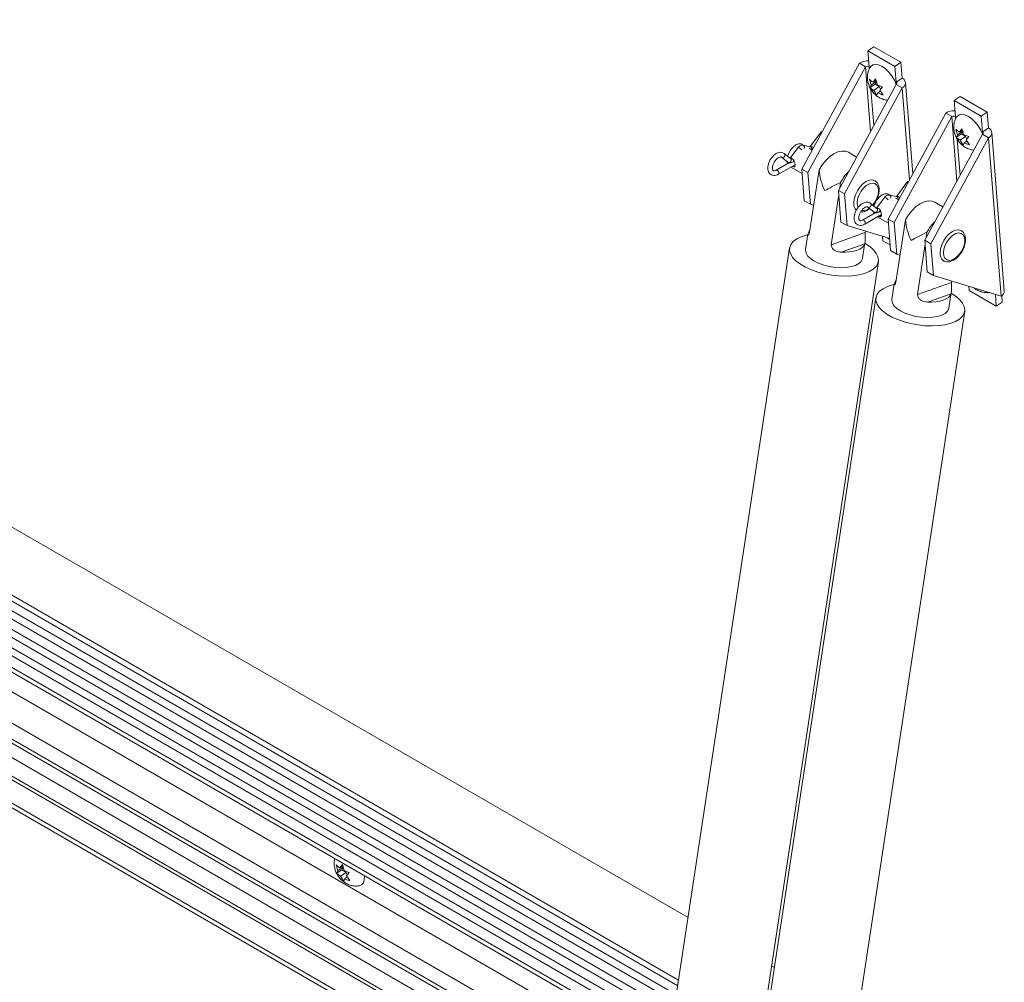
# Model space of a CAD drawing. Units: inches. Extents: x 2 to 541, y -26 to 419.
# Drawn here: x 464 to 476, y 242 to 254 of the extents above; entities that cross this region are included whole.
import ezdxf

# ---------------------------------------------------------------- set-up
doc = ezdxf.new("R2010")
doc.units = ezdxf.units.IN
doc.header["$MEASUREMENT"] = 0

msp = doc.modelspace()

# ---------------------------------------------------------------- linework, layer by layer
at = {"color": 7, "linetype": 'Continuous', "lineweight": 15, "ltscale": 50}
for p, q in [((471.7690197, 242.676478), (452.6642322, 253.7054371)), ((473.9776212, 253.3238928), (474.0515849, 253.3740636)), ((473.9776212, 253.3238928), (473.9930283, 253.1294287)), ((474.3099614, 253.1320369), (473.9776212, 253.3238928)), ((474.383925, 253.1822077), (474.0515849, 253.3740636)), ((451.9813865, 253.1892368), (471.6420607, 241.8393712)), ((471.4868816, 240.816195), (450.2461926, 253.0781838)), ((473.874672, 253.1701148), (473.1658454, 251.8696462)), ((473.2400916, 251.8267848), (473.9489182, 253.1272533)), ((473.874672, 253.1701148), (473.9489182, 253.1272533)), ((474.3099614, 253.1320369), (474.383925, 253.1822077)), ((474.3253685, 252.9375728), (474.3099614, 253.1320369)), ((474.383925, 253.1822077), (474.3993321, 252.9877436)), ((452.0068012, 252.9547734), (471.6114098, 241.6372737)), ((474.0183937, 252.9021217), (473.9977202, 252.9746312)), ((474.0878055, 252.9492048), (474.0183937, 252.9021217)), ((474.0409074, 252.9373373), (474.0732668, 252.9792315)), ((474.0780317, 252.9625193), (474.0409074, 252.9373373)), ((474.0732668, 252.9792315), (474.0939404, 252.906722)), ((474.3993321, 252.9877436), (474.3253685, 252.9375728)), ((471.4329192, 240.4603923), (449.9380106, 252.8691389)), ((474.3254526, 252.9098847), (473.6166259, 251.6094161)), ((473.6908722, 251.5665547), (474.3996988, 252.8670232)), ((474.0652919, 252.9139892), (474.005726, 252.8735847)), ((474.005726, 252.8735847), (474.0183937, 252.9021217)), ((474.1183249, 252.8833739), (474.0489131, 252.8362908)), ((474.0892784, 252.7771385), (474.0489131, 252.8362908)), ((474.0836715, 252.9427385), (474.0652919, 252.9139892)), ((474.0652919, 252.9139892), (474.1183249, 252.8833739)), ((474.1337632, 252.8272575), (474.1019461, 252.8056755)), ((474.1183249, 252.8833739), (474.1329339, 252.8518621)), ((474.1568192, 252.8827852), (474.1244598, 252.8408911)), ((474.1244598, 252.8408911), (474.164825, 252.7817387)), ((474.3996988, 252.8670232), (474.3254526, 252.9098847)), ((474.5281283, 251.8107206), (474.4391798, 252.9334022)), ((452.0255274, 252.7184162), (471.5799563, 241.4298847)), ((474.1019461, 252.8056755), (474.0892784, 252.7771385)), ((475.0382813, 252.7115867), (475.112245, 252.7617575)), ((475.0382813, 252.7115867), (475.0536884, 252.5171226)), ((475.3706215, 252.5197308), (475.0382813, 252.7115867)), ((475.4445852, 252.5699016), (475.112245, 252.7617575)), ((471.2959021, 239.5569674), (448.6080792, 252.6543687)), ((449.2092045, 252.5968983), (471.3362813, 239.8232087)), ((452.0442536, 252.482059), (471.5485028, 241.2224956)), ((474.9353321, 252.5578087), (474.2265055, 251.2573401)), ((474.3007517, 251.2144787), (475.0095784, 252.5149472)), ((474.9353321, 252.5578087), (475.0095784, 252.5149472)), ((475.3706215, 252.5197308), (475.4445852, 252.5699016)), ((475.3860286, 252.3252667), (475.3706215, 252.5197308)), ((475.4445852, 252.5699016), (475.4599923, 252.3754375)), ((475.0790539, 252.2898156), (475.0583804, 252.3623251)), ((475.1015675, 252.3250312), (475.133927, 252.3669254)), ((475.1386919, 252.3502132), (475.1015675, 252.3250312)), ((475.133927, 252.3669254), (475.1546005, 252.2944159)), ((475.4599923, 252.3754375), (475.3860286, 252.3252667)), ((452.0535694, 252.278165), (471.5208189, 241.039961)), ((473.4031951, 252.3299768), (473.2727814, 252.1517852)), ((475.3861127, 252.2975786), (474.6772861, 250.99711)), ((474.7515323, 250.9542486), (475.4603589, 252.2547172)), ((475.1259521, 252.3016831), (475.0663861, 252.2612786)), ((475.0663861, 252.2612786), (475.0790539, 252.2898156)), ((475.1484657, 252.3368987), (475.0790539, 252.2898156)), ((475.1789851, 252.2710678), (475.1095733, 252.2239847)), ((475.1499385, 252.1648324), (475.1095733, 252.2239847)), ((475.1443317, 252.3304324), (475.1259521, 252.3016831)), ((475.1259521, 252.3016831), (475.1789851, 252.2710678)), ((475.1789851, 252.2710678), (475.1935941, 252.239556)), ((475.2174794, 252.2704792), (475.1851199, 252.228585)), ((475.1851199, 252.228585), (475.2254852, 252.1694327)), ((475.4603589, 252.2547172), (475.3861127, 252.2975786)), ((475.4603589, 252.2547172), (475.61443, 250.3100764)), ((475.653911, 250.3764554), (475.49984, 252.3210961)), ((473.1216427, 252.1355523), (473.0253341, 252.0086357)), ((473.1934803, 252.1610829), (473.1708168, 252.1741662)), ((473.269857, 252.144392), (473.1817492, 252.1636465)), ((473.2932891, 252.1034645), (473.2548048, 252.125681)), ((475.1626063, 252.1933694), (475.1499385, 252.1648324)), ((475.1944234, 252.2149514), (475.1626063, 252.1933694)), ((472.9153579, 252.0163596), (472.9933745, 251.9542693)), ((472.9161905, 252.0157337), (472.9153579, 252.0163596)), ((473.0288694, 251.9988687), (472.9508528, 252.060959)), ((473.0707408, 251.9741795), (473.0733761, 251.9776523)), ((473.8394944, 252.0183079), (473.7385788, 252.0765653)), ((473.00779, 251.9469212), (472.8512091, 251.856529)), ((472.8797068, 251.8071642), (473.083117, 251.9245905)), ((473.0331041, 251.8957186), (473.1700429, 251.8166655)), ((473.1658454, 251.8696462), (473.2400916, 251.8267848)), ((473.1966596, 251.480718), (473.1658454, 251.8696462)), ((473.377635, 251.8602294), (473.2614393, 251.0940907)), ((473.2709058, 251.4378566), (473.2400916, 251.8267848)), ((473.6428, 251.7071529), (473.632353, 251.6382701)), ((474.4638553, 251.7176708), (474.3334416, 251.5394792)), ((473.6205209, 251.5602551), (473.5266043, 250.9410142)), ((473.6908722, 251.5665547), (473.6166259, 251.6094161)), ((473.6166259, 251.6094161), (473.6474401, 251.2204879)), ((473.6908722, 251.5665547), (473.7216864, 251.1776265)), ((474.1823029, 251.5232462), (474.0859942, 251.3963296)), ((474.2541405, 251.5487768), (474.231477, 251.5618601)), ((474.3305172, 251.5320859), (474.2424093, 251.5513404)), ((474.3539493, 251.4911584), (474.315465, 251.5133749)), ((473.1966596, 251.480718), (473.2709058, 251.4378566)), ((473.3116793, 251.4253492), (473.2709058, 251.4378566)), ((473.976018, 251.4040535), (474.0540347, 251.3419632)), ((473.9768507, 251.4034276), (473.976018, 251.4040535)), ((474.0895296, 251.3865626), (474.011513, 251.4486529)), ((474.9001546, 251.4060018), (474.7992389, 251.4642592)), ((474.0684502, 251.3346152), (473.9118693, 251.2442229)), ((473.940367, 251.1948582), (474.1437772, 251.3122844)), ((474.0937643, 251.2834125), (474.2307031, 251.2043594)), ((474.131401, 251.3618734), (474.1340362, 251.3653462)), ((474.2265055, 251.2573401), (474.3007517, 251.2144787)), ((474.2573197, 250.8684119), (474.2265055, 251.2573401)), ((473.7216864, 251.1776265), (473.6474401, 251.2204879)), ((473.7216864, 251.1776265), (474.245553, 251.0169289)), ((474.331566, 250.8255505), (474.3007517, 251.2144787)), ((474.4382951, 251.2479233), (474.3220994, 250.4817847)), ((473.2414006, 251.0718713), (473.212495, 250.8812817)), ((473.9441737, 251.089519), (473.5266043, 250.9410142)), ((473.9441737, 251.089519), (473.9470517, 251.108495)), ((474.1625064, 250.9903239), (474.1582774, 251.0437009)), ((474.7034602, 251.0948468), (474.6930131, 251.0259641)), ((473.0165373, 250.9020108), (471.1183428, 238.3862267)), ((473.9388703, 250.9517017), (473.6490677, 250.848636)), ((473.9131441, 250.7750184), (473.9420496, 250.965608)), ((474.1625064, 250.9903239), (474.2517423, 250.9388091)), ((474.6811811, 250.947949), (474.5872645, 250.3287081)), ((474.7515323, 250.9542486), (474.6772861, 250.99711)), ((474.6772861, 250.99711), (474.7081003, 250.6081819)), ((474.7515323, 250.9542486), (474.7823465, 250.5653204)), ((474.2573197, 250.8684119), (474.331566, 250.8255505)), ((474.3723394, 250.8130431), (474.331566, 250.8255505)), ((472.2082414, 238.2209283), (474.1064359, 250.7367124)), ((474.7823465, 250.5653204), (474.7081003, 250.6081819)), ((474.7823465, 250.5653204), (475.61443, 250.3100764)), ((474.3020607, 250.4595652), (474.2731552, 250.2689756)), ((475.0048339, 250.4772129), (474.5872645, 250.3287081)), ((475.0048339, 250.4772129), (475.0077118, 250.496189)), ((475.2231666, 250.3780178), (475.2189376, 250.4313948)), ((474.0771975, 250.2897047), (472.179003, 237.7739206)), ((474.9995305, 250.3393956), (474.7097278, 250.2363299)), ((474.9738042, 250.1627123), (475.0027098, 250.3533019)), ((475.2231666, 250.3780178), (475.5555068, 250.1861619)), ((475.5555068, 250.1861619), (475.543977, 250.3316881)), ((475.6294705, 250.2363327), (475.6231176, 250.3165172)), ((475.5555068, 250.1861619), (475.6294705, 250.2363327)), ((473.2689015, 237.6086222), (475.1670961, 250.1244063)), ((467.4668598, 243.250769), (467.4461862, 243.3232784)), ((467.5362716, 243.2978521), (467.4668598, 243.250769)), ((467.4893734, 243.2859846), (467.5217329, 243.3278787)), ((467.5264977, 243.3111666), (467.4893734, 243.2859846)), ((467.5321376, 243.2913857), (467.5137579, 243.2626365)), ((467.5217329, 243.3278787), (467.5424064, 243.2553692)), ((467.5137579, 243.2626365), (467.454192, 243.2222319)), ((467.454192, 243.2222319), (467.4668598, 243.250769)), ((467.5667909, 243.2320212), (467.4973792, 243.1849381)), ((467.5377444, 243.1257857), (467.4973792, 243.1849381)), ((467.5137579, 243.2626365), (467.5667909, 243.2320212)), ((467.5504122, 243.1543228), (467.5377444, 243.1257857)), ((467.5822293, 243.1759048), (467.5504122, 243.1543228)), ((467.5667909, 243.2320212), (467.5813999, 243.2005094)), ((467.6052852, 243.2314325), (467.5729258, 243.1895383)), ((467.5729258, 243.1895383), (467.613291, 243.130386)), ((472.8296799, 242.064172), (472.7942273, 242.0846383))]:
    msp.add_line(p, q, dxfattribs=at)
at = {"color": 8, "linetype": 'Continuous', "lineweight": 15, "ltscale": 50}
for p, q in [((471.6524756, 241.9080418), (451.9986436, 253.2539575)), ((473.9489182, 253.1272533), (474.0117408, 252.3343246)), ((473.9930283, 253.1294287), (473.9953947, 253.0995606)), ((471.6253343, 241.7290857), (452.0108525, 253.052285)), ((474.0151923, 252.8496802), (474.0504033, 252.4052578)), ((474.3274451, 252.9113619), (474.3253685, 252.9375728)), ((474.3996988, 252.8670232), (474.4890661, 251.7390542)), ((471.342411, 239.8636246), (449.1005862, 252.7035568)), ((471.3738675, 240.0710338), (449.4552259, 252.7243963)), ((471.3987925, 240.2353777), (449.7218403, 252.7492158)), ((471.4060171, 240.283013), (449.7845421, 252.7648248)), ((471.5938602, 241.5215605), (452.0295084, 252.8158204)), ((471.2882396, 239.5064449), (448.5268358, 252.6463237)), ((471.5624068, 241.3141715), (452.0482346, 252.5794632)), ((475.0095784, 252.5149472), (475.0724009, 251.7220185)), ((475.0536884, 252.5171226), (475.0560549, 252.4872545)), ((471.5286391, 241.0915239), (452.0587082, 252.3312758)), ((475.0758525, 252.2373742), (475.1110635, 251.7929517)), ((475.3881053, 252.2990558), (475.3860286, 252.3252667)), ((473.2595772, 251.0879485), (473.2440729, 251.0824345)), ((474.3202374, 250.4756424), (474.304733, 250.4701284))]:
    msp.add_line(p, q, dxfattribs=at)
at = {"color": 7, "linetype": 'Continuous', "lineweight": 15, "ltscale": 50, "flags": 128}
for points in [[(474.0042939, 253.1189118), (474.0126653, 253.1307233), (474.0381449, 253.1494995), (474.0711074, 253.1558836), (474.1096371, 253.1495044), (474.1514948, 253.1307328), (474.194248, 253.1006596), (474.2354118, 253.0610327), (474.2725942, 253.0141548), (474.3036341, 252.9627506), (474.3267276, 252.9098073), (474.3278155, 252.906687)], [(475.064954, 252.5066057), (475.0733255, 252.5184172), (475.0988051, 252.5371934), (475.1317676, 252.5435775), (475.1702973, 252.5371984), (475.212155, 252.5184267), (475.2549081, 252.4883535), (475.296072, 252.4487266), (475.3332543, 252.4018488), (475.3642942, 252.3504445), (475.3873877, 252.2975012), (475.3884757, 252.2943809)], [(473.4031951, 252.3299768), (473.4039041, 252.3303164), (473.4079774, 252.3292844), (473.4145557, 252.3259496)], [(472.9916487, 252.0284912), (473.0046536, 252.0631332), (473.0289009, 252.1051308), (473.0594544, 252.140746), (473.0933231, 252.1664925), (473.1271919, 252.17985), (473.1577453, 252.1795111), (473.1708168, 252.1741662)], [(473.7385788, 252.0765653), (473.7018436, 252.0903776), (473.6572098, 252.0923407), (473.6086565, 252.0811009), (473.5581706, 252.0571182), (473.5078179, 252.0213741), (473.459659, 251.9753311), (473.4156646, 251.9208734), (473.377635, 251.8602294)], [(472.9904399, 251.9369052), (472.9890858, 251.9406434), (472.9845896, 251.9612608)], [(474.4638553, 251.7176708), (474.4645642, 251.7180103), (474.4686375, 251.7169783), (474.4752159, 251.7136435)], [(474.0523088, 251.4161851), (474.0653138, 251.4508271), (474.0895611, 251.4928247), (474.1201145, 251.5284399), (474.1539833, 251.5541864), (474.187852, 251.5675439), (474.2184055, 251.567205), (474.231477, 251.5618601)], [(474.7992389, 251.4642592), (474.7625038, 251.4780715), (474.71787, 251.4800346), (474.6693167, 251.4687948), (474.6188307, 251.4448122), (474.5684781, 251.409068), (474.5203192, 251.363025), (474.4763248, 251.3085673), (474.4382951, 251.2479233)], [(474.0511001, 251.3245992), (474.049746, 251.3283373), (474.0452498, 251.3489547)], [(473.239253, 251.0635149), (473.2207207, 251.0591234), (473.1566467, 251.0386923), (473.103058, 251.0125806), (473.0613422, 250.9814647), (473.03258, 250.9461504), (473.0175162, 250.9075523), (473.0165409, 250.8666701), (473.0296794, 250.8245626), (473.0565915, 250.7823205), (473.09658, 250.7410377), (473.1486094, 250.7017834), (473.2113321, 250.6655744), (473.2831237, 250.6333483), (473.3621246, 250.6059399), (473.446289, 250.584059), (473.5334369, 250.5682724), (473.6213113, 250.5589888), (473.7076362, 250.5564487), (473.790176, 250.5607179), (473.8667928, 250.5716859), (473.9355024, 250.5890685), (473.9945251, 250.6124156), (474.0423324, 250.6411225), (474.077686, 250.6744457), (474.0996703, 250.7115222), (474.107716, 250.7513916), (474.1016146, 250.7930214), (474.0815241, 250.8353334), (474.047965, 250.8772317), (474.0018063, 250.9176313), (473.9442436, 250.9554857), (473.9442436, 250.9554857)], [(473.2440729, 251.0824345), (473.2564142, 251.1060673), (473.2647778, 251.1161031)], [(474.907052, 250.8418497), (474.9123509, 250.8874673), (474.9278184, 250.9355072), (474.9522013, 250.9820775), (474.9835244, 251.0234053), (475.0192499, 251.0561427), (475.0564836, 251.0776373), (475.0922092, 251.0861478), (475.1235322, 251.0809847), (475.1479151, 251.0625663), (475.1633826, 251.0323848), (475.1686815, 250.9928852), (475.1633826, 250.9472677), (475.1479151, 250.8992278), (475.1235322, 250.8526575), (475.0922092, 250.8113297), (475.0564836, 250.7785923), (475.0192499, 250.7570977), (474.9835244, 250.7485872), (474.9522013, 250.7537503), (474.9278184, 250.7721687), (474.9123509, 250.8023502), (474.907052, 250.8418497)], [(473.9388703, 250.9517017), (473.926529, 250.9280689), (473.9059016, 250.906637), (473.8774982, 250.8879362), (473.8420212, 250.8724289), (473.8003481, 250.8604985), (473.7535094, 250.8524401), (473.7026634, 250.8484531), (473.6490677, 250.848636)], [(473.212495, 250.8812817), (473.2116971, 250.8726932), (473.217733, 250.8389542), (473.2378968, 250.8047729), (473.271363, 250.7715487), (473.3167614, 250.7406417)], [(473.3167614, 250.7406417), (473.3722335, 250.7133174), (473.4355083, 250.6906943), (473.5039951, 250.6736986), (473.5748902, 250.6630262), (473.6452912, 250.659114), (473.7123157, 250.6621222), (473.7732199, 250.6719276), (473.8255102, 250.6881287), (473.867046, 250.7100623), (473.8961267, 250.7368305), (473.9115617, 250.7673373), (473.9131441, 250.7750184)], [(474.9091623, 250.7434131), (474.9091536, 250.7434182), (474.9060106, 250.7453425)], [(474.2999132, 250.4512088), (474.2813808, 250.4468173), (474.2173069, 250.4263862), (474.1637181, 250.4002745), (474.1220024, 250.3691586), (474.0932402, 250.3338443), (474.0781763, 250.2952462), (474.0772011, 250.254364), (474.0903396, 250.2122565), (474.1172516, 250.1700144), (474.1572402, 250.1287316), (474.2092696, 250.0894773), (474.2719923, 250.0532683), (474.3437838, 250.0210422), (474.4227848, 249.9936338), (474.5069492, 249.9717529), (474.5940971, 249.9559663), (474.6819715, 249.9466827), (474.7682964, 249.9441426), (474.8508362, 249.9484118), (474.927453, 249.9593798), (474.9961625, 249.9767624), (475.0551853, 250.0001095), (475.1029925, 250.0288164), (475.1383462, 250.0621396), (475.1603305, 250.0992161), (475.1683761, 250.1390855), (475.1622747, 250.1807153), (475.1421843, 250.2230273), (475.1086252, 250.2649257), (475.0624665, 250.3053252), (475.0049038, 250.3431796), (475.0049038, 250.3431796)], [(474.304733, 250.4701284), (474.3170744, 250.4937612), (474.3254379, 250.503797)], [(474.9995305, 250.3393956), (474.9871892, 250.3157628), (474.9665617, 250.294331), (474.9381583, 250.2756301), (474.9026814, 250.2601228), (474.8610083, 250.2481924), (474.8141696, 250.2401341), (474.7633236, 250.236147), (474.7097278, 250.2363299)], [(474.2731552, 250.2689756), (474.2723572, 250.2603871), (474.2783932, 250.2266481), (474.298557, 250.1924668), (474.3320232, 250.1592426), (474.3774216, 250.1283356)], [(474.3774216, 250.1283356), (474.4328937, 250.1010113), (474.4961684, 250.0783882), (474.5646553, 250.0613925), (474.6355504, 250.0507202), (474.7059513, 250.046808), (474.7729759, 250.0498161), (474.8338801, 250.0596215), (474.8861704, 250.0758226), (474.9277062, 250.0977562), (474.9567868, 250.1245244), (474.9722219, 250.1550312), (474.9738042, 250.1627123)], [(467.7911091, 243.1930767), (467.7921446, 243.182865), (467.790695, 243.1392921), (467.779056, 243.1041824), (467.757904, 243.0795762), (467.7284684, 243.0669036), (467.7249734, 243.0663035)]]:
    msp.add_lwpolyline(points, dxfattribs=at)
at = {"color": 8, "linetype": 'Continuous', "lineweight": 15, "ltscale": 50, "flags": 128}
for points in [[(473.06819, 251.9797738), (473.070819, 251.9755661), (473.0707408, 251.9741795)], [(472.8856105, 251.8202128), (472.8840765, 251.830004), (472.879708, 251.8400757), (472.87317, 251.8488945), (472.865458, 251.855118), (472.8577459, 251.8577987), (472.8512588, 251.8565575)], [(472.8797127, 251.8071676), (472.8840765, 251.8121928), (472.8856105, 251.8202128)], [(473.8039654, 251.4541558), (473.8091457, 251.5025836), (473.8243333, 251.5536921), (473.8484934, 251.6039983), (473.8799794, 251.650074), (473.9166457, 251.6887791), (473.9559934, 251.717476), (473.9953411, 251.734209), (474.0320074, 251.7378378), (474.0634934, 251.7281152), (474.0653118, 251.7270289)], [(473.8463918, 251.4541558), (473.8516908, 251.4997734), (473.8671582, 251.5478132), (473.8915411, 251.5943835), (473.9228642, 251.6357114), (473.9585897, 251.6684488), (473.9958235, 251.6899434), (474.031549, 251.6984538), (474.062872, 251.6932908), (474.087255, 251.6748724), (474.1027224, 251.6446909), (474.1080213, 251.6051913), (474.1027224, 251.5595738), (474.087255, 251.5115339), (474.062872, 251.4649636), (474.0362525, 251.4289637)], [(473.8579422, 251.3987611), (473.8516908, 251.4146563), (473.8463918, 251.4541558)], [(474.1288501, 251.3674677), (474.1314792, 251.36326), (474.131401, 251.3618734)], [(473.9462707, 251.2079067), (473.9447367, 251.2176979), (473.9403681, 251.2277696), (473.9338302, 251.2365885), (473.9261181, 251.242812), (473.9184061, 251.2454926), (473.911919, 251.2442514)], [(473.9403728, 251.1948615), (473.9447367, 251.1998867), (473.9462707, 251.2079067)], [(474.8646256, 250.8418497), (474.8698058, 250.8902775), (474.8849935, 250.941386), (474.9091536, 250.9916922), (474.9406396, 251.0377679), (474.9773058, 251.076473), (475.0166536, 251.1051699), (475.0560013, 251.1219029), (475.0926675, 251.1255317), (475.1241536, 251.1158091), (475.125972, 251.1147228)]]:
    msp.add_lwpolyline(points, dxfattribs=at)
at = {"color": 7, "linetype": 'Continuous', "lineweight": 15, "ltscale": 2500}
for centre, radius, start, end in [((473.9787458, 253.0053476), 0.1948835, 87.44480414, 122.27821346), ((473.9728905, 253.0894652), 0.0447506, 63.25630923, 122.39049339), ((474.3716483, 252.9272988), 0.0664829, 294.95589572, 65.39210601), ((474.319019, 252.9237093), 0.0152484, 294.95589572, 65.39210601), ((475.039406, 252.3930415), 0.1948835, 87.44480414, 122.27821346), ((475.0335507, 252.4771591), 0.0447506, 63.25630923, 122.39049339), ((475.4323085, 252.3149927), 0.0664829, 294.95589572, 65.39210601), ((475.3796791, 252.3114032), 0.0152484, 294.95589572, 65.39210601), ((474.1500359, 251.4322034), 0.5769622, 134.8949072, 151.53988959), ((475.210696, 250.8198973), 0.5769622, 134.8949072, 151.53988959), ((475.5779366, 250.3767129), 0.0759749, 298.70727224, 359.80581594)]:
    msp.add_arc(centre, radius, start, end, dxfattribs=at)
at = {"color": 8, "linetype": 'Continuous', "lineweight": 15, "ltscale": 2500}
for centre, radius, start, end in [((473.1002807, 252.0575842), 0.0808416, 37.40445295, 74.67787124), ((473.1718757, 252.1378789), 0.0275886, 330.2040249, 69.11440364), ((473.2602914, 252.1189936), 0.02714, 336.45213815, 69.3625007), ((473.2558899, 252.0832672), 0.0705694, 42.23798352, 76.15118348), ((472.9294744, 252.038613), 0.0264561, 239.86041672, 334.02419174), ((472.9334019, 252.0426695), 0.0252783, 321.76631662, 46.36746725), ((473.003972, 251.9306675), 0.0808416, 37.40445295, 74.67787124), ((473.0114165, 251.9805797), 0.0252803, 321.76826466, 46.33999988), ((473.007616, 251.9763332), 0.026261, 237.1591093, 334.27646646), ((474.1609408, 251.4452781), 0.0808416, 37.40445295, 74.67787124), ((474.2325359, 251.5255729), 0.0275886, 330.2040249, 69.11440364), ((474.3209516, 251.5066875), 0.02714, 336.45213815, 69.3625007), ((474.3165501, 251.4709611), 0.0705694, 42.23798352, 76.15118348), ((473.9181231, 251.4447088), 0.1145478, 175.26932244, 224.19778556), ((473.918534, 251.4766878), 0.1152807, 262.09463958, 310.97101984), ((473.9901345, 251.426307), 0.0264561, 239.86041672, 334.02419174), ((473.9940621, 251.4303634), 0.0252783, 321.76631662, 46.36746725), ((474.0646322, 251.3183615), 0.0808416, 37.40445295, 74.67787124), ((474.0720767, 251.3682736), 0.0252803, 321.76826466, 46.33999988), ((474.0682762, 251.3640271), 0.026261, 237.1591093, 334.27646646), ((474.9735539, 250.8314341), 0.1094251, 174.53802593, 231.88400261)]:
    msp.add_arc(centre, radius, start, end, dxfattribs=at)
at = {"color": 7, "linetype": 'Continuous', "lineweight": 15, "ltscale": 2500}
for centre, major_axis, ratio, start_param, end_param in [((473.6940103, 251.6931593), (-0.2166929, 0.4504689), 0.5202746649, 0.957525306, 1.5151434656), ((473.6940103, 251.6931593), (0.3859881, 0.1856752), 0.0816275509, 1.6645130525, 2.2221312122), ((474.7546705, 251.0808532), (-0.2166929, 0.4504689), 0.5202746649, 0.957525306, 1.5151434656), ((474.7546705, 251.0808532), (0.3859881, 0.1856752), 0.0816275509, 1.6645130525, 2.2221312122)]:
    msp.add_ellipse(centre, major_axis=major_axis, ratio=ratio, start_param=start_param, end_param=end_param, dxfattribs=at)
at = {"color": 7, "linetype": 'Continuous', "lineweight": 15, "ltscale": 50}
for points, knots in [([(474.0037949, 253.1177422), (473.9967959, 253.104125), (473.9827727, 253.0768416), (473.9726227, 253.0318661), (473.9703496, 252.9859277), (473.9766039, 252.9392531), (473.9915834, 252.8918038), (474.0164124, 252.8439832), (474.0506945, 252.7996647), (474.0860788, 252.7684001), (474.1239177, 252.7436864), (474.1636746, 252.7264937), (474.1991064, 252.7163559), (474.2178344, 252.716383), (474.2199853, 252.7163862)], [0, 0, 0, 0, 0.08549508933, 0.17129764806, 0.25628832567, 0.34302100765, 0.43467893074, 0.53401762702, 0.64178427007, 0.74454909675, 0.79691843062, 0.89507894617, 0.98794970473, 1, 1, 1, 1]), ([(473.9977202, 252.9746312), (473.9997586, 252.9722134), (474.0041303, 252.967028), (474.0172882, 252.9539559), (474.0307511, 252.9444833), (474.0409074, 252.9373373)], [0, 0, 0, 0, 0.1766606255, 0.3788794938, 1, 1, 1, 1]), ([(474.0489131, 252.8362908), (474.0386698, 252.8434094), (474.0221809, 252.8548684), (474.0102464, 252.868443), (474.005726, 252.8735847)], [0, 0, 0, 0, 0.6212275577, 1, 1, 1, 1]), ([(474.0939404, 252.906722), (474.1061035, 252.9009056), (474.1256828, 252.8915428), (474.1482655, 252.8851911), (474.1568192, 252.8827852)], [0, 0, 0, 0, 0.6212275577, 1, 1, 1, 1]), ([(474.164825, 252.7817387), (474.1608098, 252.7828156), (474.1521984, 252.7851252), (474.1303177, 252.7922805), (474.114146, 252.7999156), (474.1019461, 252.8056755)], [0, 0, 0, 0, 0.17666062547, 0.37887949378, 1, 1, 1, 1]), ([(475.0644551, 252.5054361), (475.057456, 252.4918189), (475.0434329, 252.4645355), (475.0332829, 252.41956), (475.0310098, 252.3736216), (475.037264, 252.3269471), (475.0522435, 252.2794977), (475.0770726, 252.2316771), (475.1113547, 252.1873586), (475.146739, 252.156094), (475.1845779, 252.1313803), (475.2243348, 252.1141876), (475.2597666, 252.1040498), (475.2784945, 252.104077), (475.2806454, 252.1040801)], [0, 0, 0, 0, 0.08549508933, 0.17129764806, 0.25628832567, 0.34302100765, 0.43467893074, 0.53401762702, 0.64178427007, 0.74454909675, 0.79691843062, 0.89507894617, 0.98794970473, 1, 1, 1, 1]), ([(475.0583804, 252.3623251), (475.0604188, 252.3599073), (475.0647904, 252.3547219), (475.0779484, 252.3416498), (475.0914113, 252.3321772), (475.1015675, 252.3250312)], [0, 0, 0, 0, 0.1766606255, 0.3788794938, 1, 1, 1, 1]), ([(475.1095733, 252.2239847), (475.0993299, 252.2311033), (475.082841, 252.2425623), (475.0709066, 252.2561369), (475.0663861, 252.2612786)], [0, 0, 0, 0, 0.6212275577, 1, 1, 1, 1]), ([(475.1546005, 252.2944159), (475.1667637, 252.2885995), (475.186343, 252.2792368), (475.2089257, 252.272885), (475.2174794, 252.2704792)], [0, 0, 0, 0, 0.6212275577, 1, 1, 1, 1]), ([(473.1817492, 252.1636465), (473.1755213, 252.1641979), (473.1635293, 252.1652597), (473.1456204, 252.1581049), (473.1317014, 252.1477784), (473.1242772, 252.1387544), (473.1216427, 252.1355523)], [0, 0, 0, 0, 0.27335249846, 0.52635084794, 0.83192722439, 1, 1, 1, 1]), ([(473.2727814, 252.1517852), (473.2717502, 252.1504859), (473.2697742, 252.1479964), (473.2672951, 252.1458505), (473.266488, 252.1453467), (473.2662287, 252.1451849)], [0, 0, 0, 0, 0.4256009983, 0.8154956673, 1, 1, 1, 1]), ([(475.2254852, 252.1694327), (475.2214699, 252.1705095), (475.2128586, 252.1728191), (475.1909779, 252.1799744), (475.1748061, 252.1876095), (475.1626063, 252.1933694)], [0, 0, 0, 0, 0.17666062547, 0.37887949378, 1, 1, 1, 1]), ([(472.9508528, 252.060959), (472.9453215, 252.064651), (472.9316564, 252.0737721), (472.9050209, 252.0782298), (472.8742769, 252.0728713), (472.8429487, 252.057289), (472.8123969, 252.0317906), (472.7852547, 251.998012), (472.7641562, 251.959056), (472.7508985, 251.9179614), (472.7468714, 251.8774937), (472.753122, 251.8424398), (472.7689302, 251.8149697), (472.792293, 251.796756), (472.8210202, 251.7896807), (472.8510689, 251.7930292), (472.8702278, 251.8024856), (472.8797068, 251.8071642)], [0, 0, 0, 0, 0.0434739496, 0.1074034401, 0.1714012563, 0.2398931541, 0.3124869229, 0.385764032, 0.4589484304, 0.5325933124, 0.6073535723, 0.6839818312, 0.7478236248, 0.8094273161, 0.87401365, 0.9376669862, 1, 1, 1, 1]), ([(472.8512091, 251.856529), (472.8476441, 251.854673), (472.83729, 251.8492825), (472.8236446, 251.8475623), (472.8165355, 251.8500739), (472.8103938, 251.8559604), (472.8048965, 251.8736111), (472.8058214, 251.8997358), (472.8144689, 251.9308565), (472.8302323, 251.9621918), (472.8512882, 251.989635), (472.8744515, 252.0094776), (472.8957194, 252.0193711), (472.9095428, 252.0200253), (472.9134299, 252.017575), (472.9153579, 252.0163596)], [0, 0, 0, 0, 0.0407526011, 0.1183612497, 0.1985667796, 0.2836941887, 0.3588284936, 0.4393173099, 0.5199255406, 0.6018807439, 0.6843485188, 0.7657394818, 0.8449277844, 0.9230836547, 1, 1, 1, 1]), ([(473.0253341, 252.0086357), (473.0242625, 252.0072983), (473.0229628, 252.0056761), (473.0218672, 252.004756), (473.021675, 252.0045945)], [0, 0, 0, 0, 0.8244819422, 1, 1, 1, 1]), ([(472.9933745, 251.9542693), (472.9981874, 251.9512902), (473.0077253, 251.9453864), (473.0248944, 251.944396), (473.0419446, 251.9491024), (473.0578315, 251.9591126), (473.0666096, 251.9693578), (473.0707408, 251.9741795)], [0, 0, 0, 0, 0.191963725, 0.3804187473, 0.57298298, 0.7990330763, 1, 1, 1, 1]), ([(473.0836004, 251.9189982), (473.0833575, 251.9150146), (473.082872, 251.9070516), (473.0789362, 251.8997662), (473.0725513, 251.8965968), (473.0634197, 251.8984064), (473.055459, 251.9019466), (473.0510563, 251.905395), (473.0505512, 251.9057906)], [0, 0, 0, 0, 0.191367104, 0.3825376746, 0.5788707716, 0.7797539635, 0.9747318866, 1, 1, 1, 1]), ([(473.0665624, 251.9697255), (473.068534, 251.9672786), (473.0735785, 251.9610182), (473.078996, 251.9476428), (473.0829302, 251.9322964), (473.0833846, 251.9232803), (473.0836004, 251.9189982)], [0, 0, 0, 0, 0.1780187789, 0.4554707844, 0.7413813331, 1, 1, 1, 1]), ([(474.0402448, 251.4257864), (474.047973, 251.4351409), (474.0664628, 251.4575218), (474.0892255, 251.4993125), (474.1075818, 251.5470527), (474.117168, 251.5949953), (474.1173074, 251.6406094), (474.1072051, 251.6793012), (474.0896407, 251.7091925), (474.0729991, 251.7208464), (474.065472, 251.7261176)], [0, 0, 0, 0, 0.0969578273, 0.2319738987, 0.3673460288, 0.5036283502, 0.6416112567, 0.7814239637, 0.9011363159, 1, 1, 1, 1]), ([(474.2424093, 251.5513404), (474.2361815, 251.5518919), (474.2241894, 251.5529536), (474.2062806, 251.5457988), (474.1923616, 251.5354723), (474.1849373, 251.5264483), (474.1823029, 251.5232462)], [0, 0, 0, 0, 0.27335249846, 0.52635084794, 0.83192722439, 1, 1, 1, 1]), ([(474.3334416, 251.5394792), (474.3324104, 251.5381799), (474.3304344, 251.5356903), (474.3279553, 251.5335444), (474.3271481, 251.5330406), (474.3268889, 251.5328788)], [0, 0, 0, 0, 0.4256009983, 0.8154956673, 1, 1, 1, 1]), ([(474.011513, 251.4486529), (474.0059817, 251.4523449), (473.9923166, 251.461466), (473.965681, 251.4659237), (473.9349371, 251.4605652), (473.9036089, 251.4449829), (473.873057, 251.4194845), (473.8459149, 251.3857059), (473.8248164, 251.3467499), (473.8115587, 251.3056553), (473.8075316, 251.2651876), (473.8137822, 251.2301337), (473.8295903, 251.2026636), (473.8529532, 251.1844499), (473.8816804, 251.1773746), (473.9117291, 251.1807232), (473.9308879, 251.1901795), (473.940367, 251.1948582)], [0, 0, 0, 0, 0.0434739496, 0.1074034401, 0.1714012563, 0.2398931541, 0.3124869229, 0.385764032, 0.4589484304, 0.5325933124, 0.6073535723, 0.6839818312, 0.7478236248, 0.8094273161, 0.87401365, 0.9376669862, 1, 1, 1, 1]), ([(473.9118693, 251.2442229), (473.9083043, 251.242367), (473.8979502, 251.2369765), (473.8843048, 251.2352562), (473.8771956, 251.2377678), (473.871054, 251.2436543), (473.8655567, 251.2613051), (473.8664816, 251.2874297), (473.875129, 251.3185504), (473.8908925, 251.3498857), (473.9119484, 251.3773289), (473.9351117, 251.3971715), (473.9563796, 251.407065), (473.9702029, 251.4077193), (473.97409, 251.4052689), (473.976018, 251.4040535)], [0, 0, 0, 0, 0.0407526011, 0.1183612497, 0.1985667796, 0.2836941887, 0.3588284936, 0.4393173099, 0.5199255406, 0.6018807439, 0.6843485188, 0.7657394818, 0.8449277844, 0.9230836547, 1, 1, 1, 1]), ([(473.888975, 251.3436838), (473.899813, 251.3436149), (473.9227397, 251.3434692), (473.9588389, 251.3574507), (473.9854303, 251.3717799), (473.9983867, 251.3839415), (473.9997183, 251.3851914)], [0, 0, 0, 0, 0.29226215938, 0.61825146625, 0.96076499977, 1, 1, 1, 1]), ([(474.0859942, 251.3963296), (474.0849227, 251.3949922), (474.083623, 251.3933701), (474.0825274, 251.3924499), (474.0823351, 251.3922884)], [0, 0, 0, 0, 0.8244819422, 1, 1, 1, 1]), ([(474.0540347, 251.3419632), (474.0588476, 251.3389841), (474.0683854, 251.3330804), (474.0855546, 251.3320899), (474.1026047, 251.3367963), (474.1184917, 251.3468065), (474.1272697, 251.3570517), (474.131401, 251.3618734)], [0, 0, 0, 0, 0.191963725, 0.3804187473, 0.57298298, 0.7990330763, 1, 1, 1, 1]), ([(474.1442606, 251.3066921), (474.1440177, 251.3027086), (474.1435322, 251.2947456), (474.1395964, 251.2874601), (474.1332115, 251.2842908), (474.1240799, 251.2861003), (474.1161191, 251.2896406), (474.1117165, 251.2930889), (474.1112114, 251.2934846)], [0, 0, 0, 0, 0.191367104, 0.3825376746, 0.5788707716, 0.7797539635, 0.9747318866, 1, 1, 1, 1]), ([(474.1272226, 251.3574194), (474.1291942, 251.3549726), (474.1342387, 251.3487122), (474.1396562, 251.3353367), (474.1435904, 251.3199903), (474.1440448, 251.3109742), (474.1442606, 251.3066921)], [0, 0, 0, 0, 0.1780187789, 0.4554707844, 0.7413813331, 1, 1, 1, 1]), ([(473.2614393, 251.0940907), (473.2594865, 251.0868445), (473.2555851, 251.0723679), (473.2484413, 251.0610622), (473.2422968, 251.0582592), (473.2397155, 251.0636606), (473.2414469, 251.0708414), (473.241684, 251.0718245)], [0, 0, 0, 0, 0.2061401291, 0.4118275399, 0.6288942092, 0.9491881773, 1, 1, 1, 1]), ([(473.9441737, 251.089519), (473.9435232, 251.0795851), (473.9422236, 251.0597391), (473.9429381, 251.0288817), (473.9439549, 250.9968127), (473.9435947, 250.9702377), (473.9402825, 250.9572425), (473.9388703, 250.9517017)], [0, 0, 0, 0, 0.1736257457, 0.3468701801, 0.529699028, 0.7994731825, 1, 1, 1, 1]), ([(474.2220261, 251.0229488), (474.2254367, 251.0197338), (474.2329229, 251.0126769), (474.2417329, 251.0074517), (474.2465292, 251.0046071)], [0, 0, 0, 0, 0.4555889727, 1, 1, 1, 1]), ([(474.9059055, 250.747148), (474.9087972, 250.7447667), (474.9204263, 250.7351907), (474.9473788, 250.72985), (474.9826374, 250.7314763), (475.0196794, 250.7444943), (475.0570005, 250.7678299), (475.0927151, 250.8008684), (475.1243481, 250.8413905), (475.1499934, 250.8868635), (475.1682128, 250.9347852), (475.1778361, 250.9826787), (475.1779653, 251.0283062), (475.1678657, 251.0669945), (475.1503008, 251.0968866), (475.1336593, 251.1085404), (475.1261321, 251.1138115)], [0, 0, 0, 0, 0.0235022143, 0.0945138315, 0.1650208158, 0.2387794694, 0.3162769104, 0.3952325727, 0.4740169496, 0.552657978, 0.6315063951, 0.7108849593, 0.7912540409, 0.8726889023, 0.9424161753, 1, 1, 1, 1]), ([(473.6490677, 250.848636), (473.6285411, 250.8510997), (473.5953033, 250.8550891), (473.5557827, 250.8794973), (473.5321524, 250.9083595), (473.5283713, 250.930614), (473.5266043, 250.9410142)], [0, 0, 0, 0, 0.3583909228, 0.5803264448, 0.8038736228, 1, 1, 1, 1]), ([(474.3220994, 250.4817847), (474.3201466, 250.4745384), (474.3162453, 250.4600618), (474.3091015, 250.4487561), (474.302957, 250.4459531), (474.3003757, 250.4513545), (474.3021071, 250.4585353), (474.3023441, 250.4595185)], [0, 0, 0, 0, 0.2061401291, 0.4118275399, 0.6288942092, 0.9491881773, 1, 1, 1, 1]), ([(475.0048339, 250.4772129), (475.0041833, 250.467279), (475.0028837, 250.447433), (475.0035982, 250.4165757), (475.0046151, 250.3845066), (475.0042549, 250.3579316), (475.0009427, 250.3449365), (474.9995305, 250.3393956)], [0, 0, 0, 0, 0.1736257457, 0.3468701801, 0.529699028, 0.7994731825, 1, 1, 1, 1]), ([(475.2775187, 250.4151996), (475.2826154, 250.4104152), (475.2945557, 250.3992066), (475.3086038, 250.3909147), (475.3166554, 250.3861622)], [0, 0, 0, 0, 0.4268526145, 1, 1, 1, 1]), ([(474.7097278, 250.2363299), (474.6892013, 250.2387936), (474.6559635, 250.242783), (474.6164429, 250.2671912), (474.5928126, 250.2960534), (474.5890315, 250.3183079), (474.5872645, 250.3287081)], [0, 0, 0, 0, 0.3583909228, 0.5803264448, 0.8038736228, 1, 1, 1, 1]), ([(475.3166554, 250.3861622), (475.3323078, 250.3782325), (475.3627689, 250.3628004), (475.4126285, 250.352859), (475.4506062, 250.3504905), (475.4709916, 250.3551612), (475.475165, 250.3561175)], [0, 0, 0, 0, 0.3187497794, 0.6203225007, 0.92227045, 1, 1, 1, 1]), ([(467.4277624, 243.4028323), (467.4260459, 243.3968258), (467.4201621, 243.3762377), (467.4193357, 243.3498386), (467.4205027, 243.3300889), (467.4207792, 243.3254098)], [0, 0, 0, 0, 0.2391517172, 0.8197374676, 1, 1, 1, 1]), ([(467.4207792, 243.3254098), (467.423117, 243.308367), (467.4277079, 243.274899), (467.446607, 243.2259808), (467.474437, 243.1783545), (467.5117413, 243.1355578), (467.555261, 243.1016979), (467.601614, 243.078196), (467.6502366, 243.0653519), (467.6917344, 243.0614794), (467.7158571, 243.0660038), (467.7236386, 243.0674633)], [0, 0, 0, 0, 0.1162777488, 0.228341919, 0.3512538515, 0.4849436105, 0.6070449037, 0.7223856807, 0.8346585877, 0.9466640905, 1, 1, 1, 1]), ([(467.4461862, 243.3232784), (467.4482246, 243.3208606), (467.4525963, 243.3156752), (467.4657543, 243.3026032), (467.4792171, 243.2931306), (467.4893734, 243.2859846)], [0, 0, 0, 0, 0.1766606255, 0.3788794938, 1, 1, 1, 1]), ([(467.4973792, 243.1849381), (467.4871358, 243.1920567), (467.4706469, 243.2035156), (467.4587124, 243.2170903), (467.454192, 243.2222319)], [0, 0, 0, 0, 0.6212275577, 1, 1, 1, 1]), ([(467.5424064, 243.2553692), (467.5545696, 243.2495529), (467.5741488, 243.2401901), (467.5967315, 243.2338384), (467.6052852, 243.2314325)], [0, 0, 0, 0, 0.6212275577, 1, 1, 1, 1]), ([(467.613291, 243.130386), (467.6092758, 243.1314629), (467.6006644, 243.1337725), (467.5787837, 243.1409278), (467.562612, 243.1485629), (467.5504122, 243.1543228)], [0, 0, 0, 0, 0.1766606255, 0.3788794938, 1, 1, 1, 1])]:
    msp.add_open_spline(points, degree=3, knots=knots, dxfattribs=at)

doc.saveas('drawing.dxf')
